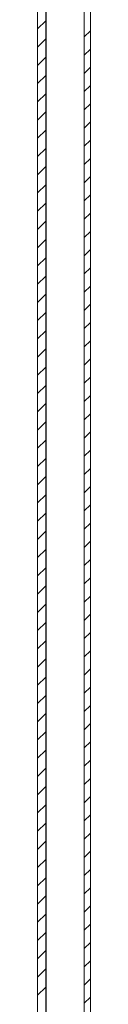
# Model space of a CAD drawing. Units: millimetres. Extents: x -1683 to 1866, y -1800 to 3665.
# Drawn here: x -433 to -420, y 246 to 488 of the extents above; entities that cross this region are included whole.
import ezdxf

# ---------------------------------------------------------------- set-up
doc = ezdxf.new("R2010")
doc.units = ezdxf.units.MM

msp = doc.modelspace()

# ---------------------------------------------------------------- linework, layer by layer
at = {"color": 7, "linetype": 'Continuous', "lineweight": 15}
for p, q in [((-421.19, 1.5), (-421.19, 798.5)), ((-419.69, 1.5), (-419.69, 798.5)), ((-432.69, 27.1), (-432.69, 772.9)), ((-430.69, 27.1), (-430.69, 772.9))]:
    msp.add_line(p, q, dxfattribs=at)
at = {"color": 8, "linetype": 'Continuous', "lineweight": 15}
msp.add_line((-430.59, 762.04), (-430.59, 37.96), dxfattribs=at)
at = {"color": 7, "linetype": 'Continuous', "lineweight": 0}
for p, q in [((-432.69, 485.72), (-430.69, 487.72)), ((-421.19, 483.75), (-419.69, 485.25)), ((-432.69, 481.23), (-430.69, 483.23)), ((-421.19, 479.26), (-419.69, 480.76)), ((-432.69, 476.74), (-430.69, 478.74)), ((-421.19, 474.77), (-419.69, 476.27)), ((-432.69, 472.25), (-430.69, 474.25)), ((-421.19, 470.28), (-419.69, 471.78)), ((-432.69, 467.76), (-430.69, 469.76)), ((-421.19, 465.79), (-419.69, 467.29)), ((-432.69, 463.27), (-430.69, 465.27)), ((-432.69, 458.78), (-430.69, 460.78)), ((-421.19, 461.3), (-419.69, 462.8)), ((-421.19, 456.81), (-419.69, 458.31)), ((-432.69, 454.29), (-430.69, 456.29)), ((-421.19, 452.32), (-419.69, 453.82)), ((-432.69, 449.8), (-430.69, 451.8)), ((-421.19, 447.83), (-419.69, 449.33)), ((-432.69, 445.31), (-430.69, 447.31)), ((-421.19, 443.34), (-419.69, 444.84)), ((-432.69, 440.82), (-430.69, 442.82)), ((-421.19, 438.85), (-419.69, 440.35)), ((-432.69, 436.33), (-430.69, 438.33)), ((-421.19, 434.36), (-419.69, 435.86)), ((-432.69, 431.84), (-430.69, 433.84)), ((-432.69, 427.35), (-430.69, 429.35)), ((-421.19, 429.87), (-419.69, 431.37)), ((-421.19, 425.38), (-419.69, 426.88)), ((-432.69, 422.86), (-430.69, 424.86)), ((-421.19, 420.89), (-419.69, 422.39)), ((-432.69, 418.37), (-430.69, 420.37)), ((-421.19, 416.4), (-419.69, 417.9)), ((-432.69, 413.88), (-430.69, 415.88)), ((-421.19, 411.91), (-419.69, 413.41)), ((-432.69, 409.39), (-430.69, 411.39)), ((-421.19, 407.42), (-419.69, 408.92)), ((-432.69, 404.9), (-430.69, 406.9)), ((-421.19, 402.93), (-419.69, 404.43)), ((-432.69, 400.41), (-430.69, 402.41)), ((-432.69, 395.92), (-430.69, 397.92)), ((-421.19, 398.44), (-419.69, 399.94)), ((-421.19, 393.95), (-419.69, 395.45)), ((-432.69, 391.43), (-430.69, 393.43)), ((-421.19, 389.46), (-419.69, 390.96)), ((-432.69, 386.94), (-430.69, 388.94)), ((-421.19, 384.97), (-419.69, 386.47)), ((-432.69, 382.45), (-430.69, 384.45)), ((-421.19, 380.48), (-419.69, 381.98)), ((-432.69, 377.96), (-430.69, 379.96)), ((-421.19, 375.99), (-419.69, 377.49)), ((-432.69, 373.47), (-430.69, 375.47)), ((-432.69, 368.98), (-430.69, 370.98)), ((-421.19, 371.5), (-419.69, 373)), ((-432.69, 364.49), (-430.69, 366.49)), ((-421.19, 367.01), (-419.69, 368.51)), ((-421.19, 362.52), (-419.69, 364.02)), ((-432.69, 360), (-430.69, 362)), ((-421.19, 358.03), (-419.69, 359.53)), ((-432.69, 355.51), (-430.69, 357.51)), ((-421.19, 353.54), (-419.69, 355.04)), ((-432.69, 351.02), (-430.69, 353.02)), ((-421.19, 349.05), (-419.69, 350.55)), ((-432.69, 346.53), (-430.69, 348.53)), ((-421.19, 344.56), (-419.69, 346.06)), ((-432.69, 342.04), (-430.69, 344.04)), ((-432.69, 337.55), (-430.69, 339.55)), ((-421.19, 340.07), (-419.69, 341.57)), ((-421.19, 335.58), (-419.69, 337.08)), ((-432.69, 333.06), (-430.69, 335.06)), ((-421.19, 331.09), (-419.69, 332.59)), ((-432.69, 328.57), (-430.69, 330.57)), ((-421.19, 326.6), (-419.69, 328.1)), ((-432.69, 324.08), (-430.69, 326.08)), ((-421.19, 322.11), (-419.69, 323.61)), ((-432.69, 319.59), (-430.69, 321.59)), ((-421.19, 317.62), (-419.69, 319.12)), ((-432.69, 315.1), (-430.69, 317.1)), ((-421.19, 313.13), (-419.69, 314.63)), ((-432.69, 310.61), (-430.69, 312.61)), ((-432.69, 306.12), (-430.69, 308.12)), ((-421.19, 308.64), (-419.69, 310.14)), ((-421.19, 304.15), (-419.69, 305.65)), ((-432.69, 301.63), (-430.69, 303.63)), ((-421.19, 299.66), (-419.69, 301.16)), ((-432.69, 297.14), (-430.69, 299.14)), ((-421.19, 295.17), (-419.69, 296.67)), ((-432.69, 292.65), (-430.69, 294.65)), ((-421.19, 290.68), (-419.69, 292.18)), ((-432.69, 288.16), (-430.69, 290.16)), ((-421.19, 286.19), (-419.69, 287.69)), ((-432.69, 283.67), (-430.69, 285.67)), ((-421.19, 281.7), (-419.69, 283.2)), ((-432.69, 279.18), (-430.69, 281.18)), ((-432.69, 274.69), (-430.69, 276.69)), ((-421.19, 277.21), (-419.69, 278.71)), ((-421.19, 272.72), (-419.69, 274.22)), ((-432.69, 270.2), (-430.69, 272.2)), ((-421.19, 268.23), (-419.69, 269.73)), ((-432.69, 265.71), (-430.69, 267.71)), ((-421.19, 263.74), (-419.69, 265.24)), ((-432.69, 261.22), (-430.69, 263.22)), ((-421.19, 259.25), (-419.69, 260.75)), ((-432.69, 256.73), (-430.69, 258.73)), ((-421.19, 254.76), (-419.69, 256.26)), ((-432.69, 252.24), (-430.69, 254.24)), ((-432.69, 247.75), (-430.69, 249.75)), ((-421.19, 250.27), (-419.69, 251.77)), ((-421.19, 245.78), (-419.69, 247.28))]:
    msp.add_line(p, q, dxfattribs=at)

doc.saveas('drawing.dxf')
